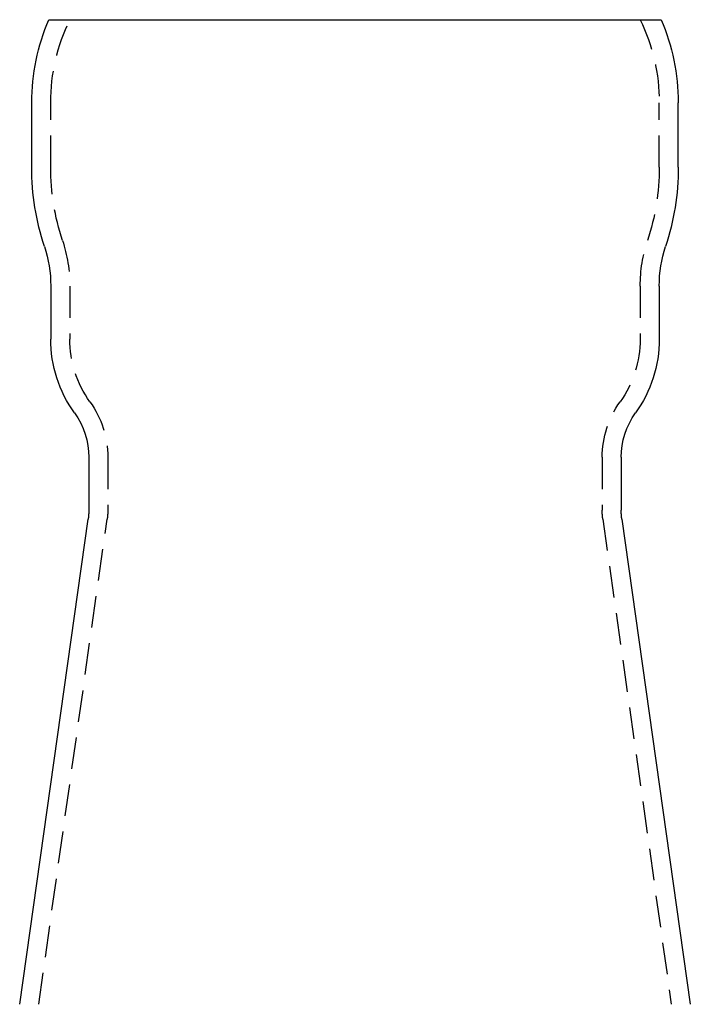
# Model space of a CAD drawing. Extents: x 386 to 525, y 140 to 360.
# Drawn here: x 472 to 525, y 282 to 360 of the extents above; entities that cross this region are included whole.
import ezdxf

# ---------------------------------------------------------------- set-up
doc = ezdxf.new("R2010")
doc.units = 0
doc.header["$LTSCALE"] = 10
doc.linetypes.add('VERDECKT', pattern=[0.375, 0.25, -0.125])
doc.layers.get('0').update_dxf_attribs({"linetype": 'CONTINUOUS'})

# ---------------------------------------------------------------- blocks, each defined once
blk = doc.blocks.new('A$C2C475392')
at = {"color": 3, "linetype": 'CONTINUOUS', "extrusion": (-2e-16, 1, -2e-16)}
for p, q in [((-178.264, 70), (-154.116, 70)), ((-154.116, 70), (-129.969, 70)), ((-179.616, 58.367), (-179.616, 63.457)), ((-128.617, 58.367), (-128.616, 63.457)), ((-178.116, 49), (-178.116, 44.822)), ((-130.116, 49), (-130.116, 44.822)), ((-175.116, 35.494), (-175.116, 31.326)), ((-133.116, 35.494), (-133.116, 31.326)), ((-180.567, -7.635), (-175.165, 30.627)), ((-133.067, 30.627), (-127.666, -7.635))]:
    blk.add_line(p, q, dxfattribs=at)
at = {"color": 1, "linetype": 'VERDECKT', "extrusion": (-2e-16, 1, -2e-16)}
for p, q in [((-178.116, 58.367), (-178.116, 63.457)), ((-130.117, 58.367), (-130.116, 63.457)), ((-176.616, 49), (-176.616, 44.822)), ((-131.616, 49), (-131.616, 44.822)), ((-173.616, 35.494), (-173.616, 31.326)), ((-134.616, 35.494), (-134.616, 31.326)), ((-179.067, -7.635), (-173.665, 30.627)), ((-134.567, 30.627), (-129.166, -7.635))]:
    blk.add_line(p, q, dxfattribs=at)
at = {"color": 3}
for points in [[(-175.116, 31.326, 0), (-175.116, 31.324, 0), (-175.116, 31.322, 0), (-175.116, 31.32, 0), (-175.116, 31.318, 0), (-175.116, 31.316, 0), (-175.116, 31.314, 0), (-175.116, 31.313, 0), (-175.116, 31.311, 0), (-175.116, 31.309, 0), (-175.116, 31.307, 0), (-175.116, 31.305, 0), (-175.116, 31.303, 0), (-175.116, 31.302, 0), (-175.116, 31.3, 0), (-175.116, 31.298, 0), (-175.116, 31.296, 0), (-175.117, 31.294, 0), (-175.117, 31.292, 0), (-175.117, 31.291, 0), (-175.117, 31.289, 0), (-175.117, 31.287, 0), (-175.117, 31.285, 0), (-175.117, 31.283, 0), (-175.117, 31.281, 0), (-175.117, 31.279, 0), (-175.117, 31.278, 0), (-175.117, 31.276, 0), (-175.117, 31.274, 0), (-175.117, 31.272, 0), (-175.117, 31.27, 0), (-175.117, 31.268, 0), (-175.117, 31.267, 0), (-175.117, 31.265, 0), (-175.117, 31.263, 0), (-175.117, 31.261, 0), (-175.117, 31.259, 0), (-175.117, 31.257, 0), (-175.117, 31.256, 0), (-175.117, 31.254, 0), (-175.117, 31.252, 0), (-175.117, 31.25, 0), (-175.117, 31.248, 0), (-175.117, 31.246, 0), (-175.117, 31.245, 0), (-175.117, 31.243, 0), (-175.117, 31.241, 0), (-175.117, 31.239, 0), (-175.117, 31.237, 0), (-175.117, 31.235, 0), (-175.117, 31.233, 0), (-175.117, 31.232, 0), (-175.117, 31.23, 0), (-175.117, 31.228, 0), (-175.117, 31.226, 0), (-175.117, 31.224, 0), (-175.117, 31.223, 0), (-175.118, 31.221, 0), (-175.118, 31.219, 0), (-175.118, 31.217, 0), (-175.118, 31.215, 0), (-175.118, 31.213, 0), (-175.118, 31.211, 0), (-175.118, 31.21, 0), (-175.118, 31.208, 0), (-175.118, 31.206, 0), (-175.118, 31.204, 0), (-175.118, 31.202, 0), (-175.118, 31.2, 0), (-175.118, 31.198, 0), (-175.118, 31.197, 0), (-175.118, 31.195, 0), (-175.118, 31.193, 0), (-175.118, 31.191, 0), (-175.118, 31.189, 0), (-175.118, 31.188, 0), (-175.118, 31.186, 0), (-175.118, 31.184, 0), (-175.118, 31.182, 0), (-175.119, 31.18, 0), (-175.119, 31.178, 0), (-175.119, 31.177, 0), (-175.119, 31.175, 0), (-175.119, 31.173, 0), (-175.119, 31.171, 0), (-175.119, 31.169, 0), (-175.119, 31.167, 0), (-175.119, 31.165, 0), (-175.119, 31.164, 0), (-175.119, 31.162, 0), (-175.119, 31.16, 0), (-175.119, 31.158, 0), (-175.119, 31.156, 0), (-175.119, 31.154, 0), (-175.119, 31.153, 0), (-175.119, 31.151, 0), (-175.12, 31.149, 0), (-175.12, 31.147, 0), (-175.12, 31.145, 0), (-175.12, 31.143, 0), (-175.12, 31.142, 0), (-175.12, 31.14, 0), (-175.12, 31.138, 0), (-175.12, 31.136, 0), (-175.12, 31.134, 0), (-175.12, 31.132, 0), (-175.12, 31.131, 0), (-175.12, 31.129, 0), (-175.12, 31.127, 0), (-175.12, 31.125, 0), (-175.121, 31.123, 0), (-175.121, 31.121, 0), (-175.121, 31.119, 0), (-175.121, 31.118, 0), (-175.121, 31.116, 0), (-175.121, 31.114, 0), (-175.121, 31.112, 0), (-175.121, 31.11, 0), (-175.121, 31.108, 0), (-175.121, 31.107, 0), (-175.121, 31.105, 0), (-175.121, 31.103, 0), (-175.121, 31.101, 0), (-175.122, 31.099, 0), (-175.122, 31.098, 0), (-175.122, 31.096, 0), (-175.122, 31.094, 0), (-175.122, 31.092, 0), (-175.122, 31.09, 0), (-175.122, 31.088, 0), (-175.122, 31.087, 0), (-175.122, 31.085, 0), (-175.122, 31.083, 0), (-175.122, 31.081, 0), (-175.122, 31.079, 0), (-175.123, 31.077, 0), (-175.123, 31.076, 0), (-175.123, 31.074, 0), (-175.123, 31.072, 0), (-175.123, 31.07, 0), (-175.123, 31.068, 0), (-175.123, 31.066, 0), (-175.123, 31.064, 0), (-175.123, 31.063, 0), (-175.123, 31.061, 0), (-175.124, 31.059, 0), (-175.124, 31.057, 0), (-175.124, 31.055, 0), (-175.124, 31.053, 0), (-175.124, 31.052, 0), (-175.124, 31.05, 0), (-175.124, 31.048, 0), (-175.124, 31.046, 0), (-175.124, 31.044, 0), (-175.124, 31.042, 0), (-175.125, 31.041, 0), (-175.125, 31.039, 0), (-175.125, 31.037, 0), (-175.125, 31.035, 0), (-175.125, 31.033, 0), (-175.125, 31.032, 0), (-175.125, 31.03, 0), (-175.125, 31.028, 0), (-175.125, 31.026, 0), (-175.126, 31.024, 0), (-175.126, 31.022, 0), (-175.126, 31.02, 0), (-175.126, 31.019, 0), (-175.126, 31.017, 0), (-175.126, 31.015, 0), (-175.126, 31.013, 0), (-175.126, 31.011, 0), (-175.126, 31.009, 0), (-175.127, 31.008, 0), (-175.127, 31.006, 0), (-175.127, 31.004, 0), (-175.127, 31.002, 0), (-175.127, 31, 0), (-175.127, 30.998, 0), (-175.127, 30.997, 0), (-175.127, 30.995, 0), (-175.127, 30.993, 0), (-175.128, 30.991, 0), (-175.128, 30.989, 0), (-175.128, 30.988, 0), (-175.128, 30.986, 0), (-175.128, 30.984, 0), (-175.128, 30.982, 0), (-175.128, 30.98, 0), (-175.128, 30.978, 0), (-175.129, 30.977, 0), (-175.129, 30.975, 0), (-175.129, 30.973, 0), (-175.129, 30.971, 0), (-175.129, 30.969, 0), (-175.129, 30.967, 0), (-175.129, 30.966, 0), (-175.13, 30.964, 0), (-175.13, 30.962, 0), (-175.13, 30.96, 0), (-175.13, 30.958, 0), (-175.13, 30.956, 0), (-175.13, 30.955, 0), (-175.13, 30.953, 0), (-175.13, 30.951, 0), (-175.131, 30.949, 0), (-175.131, 30.947, 0), (-175.131, 30.945, 0), (-175.131, 30.944, 0), (-175.131, 30.942, 0), (-175.131, 30.94, 0), (-175.131, 30.938, 0), (-175.132, 30.936, 0), (-175.132, 30.935, 0), (-175.132, 30.933, 0), (-175.132, 30.931, 0), (-175.132, 30.929, 0), (-175.132, 30.927, 0), (-175.132, 30.925, 0), (-175.133, 30.924, 0), (-175.133, 30.922, 0), (-175.133, 30.92, 0), (-175.133, 30.918, 0), (-175.133, 30.916, 0), (-175.133, 30.915, 0), (-175.133, 30.913, 0), (-175.134, 30.911, 0), (-175.134, 30.909, 0), (-175.134, 30.907, 0), (-175.134, 30.905, 0), (-175.134, 30.904, 0), (-175.134, 30.902, 0), (-175.135, 30.9, 0), (-175.135, 30.898, 0), (-175.135, 30.896, 0), (-175.135, 30.895, 0), (-175.135, 30.893, 0), (-175.135, 30.891, 0), (-175.136, 30.889, 0), (-175.136, 30.887, 0), (-175.136, 30.885, 0), (-175.136, 30.884, 0), (-175.136, 30.882, 0), (-175.136, 30.88, 0), (-175.136, 30.878, 0), (-175.137, 30.876, 0), (-175.137, 30.874, 0), (-175.137, 30.873, 0), (-175.137, 30.871, 0), (-175.137, 30.869, 0), (-175.137, 30.867, 0), (-175.138, 30.865, 0), (-175.138, 30.863, 0), (-175.138, 30.862, 0), (-175.138, 30.86, 0), (-175.138, 30.858, 0), (-175.138, 30.856, 0), (-175.139, 30.854, 0), (-175.139, 30.853, 0), (-175.139, 30.851, 0), (-175.139, 30.849, 0), (-175.139, 30.847, 0), (-175.14, 30.845, 0), (-175.14, 30.843, 0), (-175.14, 30.842, 0), (-175.14, 30.84, 0), (-175.14, 30.838, 0), (-175.14, 30.836, 0), (-175.141, 30.834, 0), (-175.141, 30.833, 0), (-175.141, 30.831, 0), (-175.141, 30.829, 0), (-175.141, 30.827, 0), (-175.142, 30.825, 0), (-175.142, 30.824, 0), (-175.142, 30.822, 0), (-175.142, 30.82, 0), (-175.142, 30.818, 0), (-175.142, 30.816, 0), (-175.143, 30.814, 0), (-175.143, 30.813, 0), (-175.143, 30.811, 0), (-175.143, 30.809, 0), (-175.143, 30.807, 0), (-175.144, 30.805, 0), (-175.144, 30.804, 0), (-175.144, 30.802, 0), (-175.144, 30.8, 0), (-175.144, 30.798, 0), (-175.145, 30.796, 0), (-175.145, 30.795, 0), (-175.145, 30.793, 0), (-175.145, 30.791, 0), (-175.145, 30.789, 0), (-175.145, 30.787, 0), (-175.146, 30.785, 0), (-175.146, 30.784, 0), (-175.146, 30.782, 0), (-175.146, 30.78, 0), (-175.146, 30.778, 0), (-175.147, 30.776, 0), (-175.147, 30.775, 0), (-175.147, 30.773, 0), (-175.147, 30.771, 0), (-175.147, 30.769, 0), (-175.148, 30.767, 0), (-175.148, 30.766, 0), (-175.148, 30.764, 0), (-175.148, 30.762, 0), (-175.148, 30.76, 0), (-175.149, 30.758, 0), (-175.149, 30.757, 0), (-175.149, 30.755, 0), (-175.149, 30.753, 0), (-175.15, 30.751, 0), (-175.15, 30.749, 0), (-175.15, 30.748, 0), (-175.15, 30.746, 0), (-175.15, 30.744, 0), (-175.151, 30.742, 0), (-175.151, 30.74, 0), (-175.151, 30.739, 0), (-175.151, 30.737, 0), (-175.151, 30.735, 0), (-175.152, 30.733, 0), (-175.152, 30.731, 0), (-175.152, 30.73, 0), (-175.152, 30.728, 0), (-175.153, 30.726, 0), (-175.153, 30.724, 0), (-175.153, 30.722, 0), (-175.153, 30.721, 0), (-175.153, 30.719, 0), (-175.154, 30.717, 0), (-175.154, 30.715, 0), (-175.154, 30.713, 0), (-175.154, 30.712, 0), (-175.155, 30.71, 0), (-175.155, 30.708, 0), (-175.155, 30.706, 0), (-175.155, 30.704, 0), (-175.155, 30.703, 0), (-175.156, 30.701, 0), (-175.156, 30.699, 0), (-175.156, 30.697, 0), (-175.156, 30.695, 0), (-175.157, 30.694, 0), (-175.157, 30.692, 0), (-175.157, 30.69, 0), (-175.157, 30.688, 0), (-175.157, 30.686, 0), (-175.158, 30.685, 0), (-175.158, 30.683, 0), (-175.158, 30.681, 0), (-175.158, 30.679, 0), (-175.159, 30.677, 0), (-175.159, 30.676, 0), (-175.159, 30.674, 0), (-175.159, 30.672, 0), (-175.16, 30.67, 0), (-175.16, 30.668, 0), (-175.16, 30.667, 0), (-175.16, 30.665, 0), (-175.161, 30.663, 0), (-175.161, 30.661, 0), (-175.161, 30.66, 0), (-175.161, 30.658, 0), (-175.161, 30.656, 0), (-175.162, 30.654, 0), (-175.162, 30.652, 0), (-175.162, 30.651, 0), (-175.162, 30.649, 0), (-175.163, 30.647, 0), (-175.163, 30.645, 0), (-175.163, 30.643, 0), (-175.163, 30.642, 0), (-175.164, 30.64, 0), (-175.164, 30.638, 0), (-175.164, 30.636, 0), (-175.164, 30.634, 0), (-175.165, 30.633, 0), (-175.165, 30.631, 0), (-175.165, 30.629, 0), (-175.165, 30.627, 0)], [(-133.067, 30.627, 0), (-133.068, 30.629, 0), (-133.068, 30.631, 0), (-133.068, 30.633, 0), (-133.068, 30.634, 0), (-133.069, 30.636, 0), (-133.069, 30.638, 0), (-133.069, 30.64, 0), (-133.069, 30.642, 0), (-133.07, 30.643, 0), (-133.07, 30.645, 0), (-133.07, 30.647, 0), (-133.07, 30.649, 0), (-133.071, 30.651, 0), (-133.071, 30.652, 0), (-133.071, 30.654, 0), (-133.071, 30.656, 0), (-133.072, 30.658, 0), (-133.072, 30.66, 0), (-133.072, 30.661, 0), (-133.072, 30.663, 0), (-133.073, 30.665, 0), (-133.073, 30.667, 0), (-133.073, 30.668, 0), (-133.073, 30.67, 0), (-133.073, 30.672, 0), (-133.074, 30.674, 0), (-133.074, 30.676, 0), (-133.074, 30.677, 0), (-133.074, 30.679, 0), (-133.075, 30.681, 0), (-133.075, 30.683, 0), (-133.075, 30.685, 0), (-133.075, 30.686, 0), (-133.076, 30.688, 0), (-133.076, 30.69, 0), (-133.076, 30.692, 0), (-133.076, 30.694, 0), (-133.076, 30.695, 0), (-133.077, 30.697, 0), (-133.077, 30.699, 0), (-133.077, 30.701, 0), (-133.077, 30.703, 0), (-133.078, 30.704, 0), (-133.078, 30.706, 0), (-133.078, 30.708, 0), (-133.078, 30.71, 0), (-133.079, 30.712, 0), (-133.079, 30.713, 0), (-133.079, 30.715, 0), (-133.079, 30.717, 0), (-133.079, 30.719, 0), (-133.08, 30.721, 0), (-133.08, 30.722, 0), (-133.08, 30.724, 0), (-133.08, 30.726, 0), (-133.081, 30.728, 0), (-133.081, 30.73, 0), (-133.081, 30.731, 0), (-133.081, 30.733, 0), (-133.081, 30.735, 0), (-133.082, 30.737, 0), (-133.082, 30.739, 0), (-133.082, 30.74, 0), (-133.082, 30.742, 0), (-133.082, 30.744, 0), (-133.083, 30.746, 0), (-133.083, 30.748, 0), (-133.083, 30.749, 0), (-133.083, 30.751, 0), (-133.083, 30.753, 0), (-133.084, 30.755, 0), (-133.084, 30.757, 0), (-133.084, 30.758, 0), (-133.084, 30.76, 0), (-133.085, 30.762, 0), (-133.085, 30.764, 0), (-133.085, 30.766, 0), (-133.085, 30.767, 0), (-133.085, 30.769, 0), (-133.086, 30.771, 0), (-133.086, 30.773, 0), (-133.086, 30.775, 0), (-133.086, 30.776, 0), (-133.086, 30.778, 0), (-133.087, 30.78, 0), (-133.087, 30.782, 0), (-133.087, 30.784, 0), (-133.087, 30.786, 0), (-133.087, 30.787, 0), (-133.088, 30.789, 0), (-133.088, 30.791, 0), (-133.088, 30.793, 0), (-133.088, 30.795, 0), (-133.088, 30.796, 0), (-133.088, 30.798, 0), (-133.089, 30.8, 0), (-133.089, 30.802, 0), (-133.089, 30.804, 0), (-133.089, 30.805, 0), (-133.089, 30.807, 0), (-133.09, 30.809, 0), (-133.09, 30.811, 0), (-133.09, 30.813, 0), (-133.09, 30.814, 0), (-133.09, 30.816, 0), (-133.091, 30.818, 0), (-133.091, 30.82, 0), (-133.091, 30.822, 0), (-133.091, 30.824, 0), (-133.091, 30.825, 0), (-133.091, 30.827, 0), (-133.092, 30.829, 0), (-133.092, 30.831, 0), (-133.092, 30.833, 0), (-133.092, 30.834, 0), (-133.092, 30.836, 0), (-133.093, 30.838, 0), (-133.093, 30.84, 0), (-133.093, 30.842, 0), (-133.093, 30.844, 0), (-133.093, 30.845, 0), (-133.093, 30.847, 0), (-133.094, 30.849, 0), (-133.094, 30.851, 0), (-133.094, 30.853, 0), (-133.094, 30.855, 0), (-133.094, 30.856, 0), (-133.094, 30.858, 0), (-133.095, 30.86, 0), (-133.095, 30.862, 0), (-133.095, 30.863, 0), (-133.095, 30.865, 0), (-133.095, 30.867, 0), (-133.095, 30.869, 0), (-133.096, 30.871, 0), (-133.096, 30.873, 0), (-133.096, 30.875, 0), (-133.096, 30.876, 0), (-133.096, 30.878, 0), (-133.096, 30.88, 0), (-133.097, 30.882, 0), (-133.097, 30.884, 0), (-133.097, 30.885, 0), (-133.097, 30.887, 0), (-133.097, 30.889, 0), (-133.097, 30.891, 0), (-133.098, 30.893, 0), (-133.098, 30.895, 0), (-133.098, 30.896, 0), (-133.098, 30.898, 0), (-133.098, 30.9, 0), (-133.098, 30.902, 0), (-133.099, 30.904, 0), (-133.099, 30.905, 0), (-133.099, 30.907, 0), (-133.099, 30.909, 0), (-133.099, 30.911, 0), (-133.099, 30.913, 0), (-133.099, 30.915, 0), (-133.1, 30.916, 0), (-133.1, 30.918, 0), (-133.1, 30.92, 0), (-133.1, 30.922, 0), (-133.1, 30.924, 0), (-133.1, 30.925, 0), (-133.101, 30.927, 0), (-133.101, 30.929, 0), (-133.101, 30.931, 0), (-133.101, 30.933, 0), (-133.101, 30.935, 0), (-133.101, 30.936, 0), (-133.101, 30.938, 0), (-133.102, 30.94, 0), (-133.102, 30.942, 0), (-133.102, 30.944, 0), (-133.102, 30.945, 0), (-133.102, 30.947, 0), (-133.102, 30.949, 0), (-133.102, 30.951, 0), (-133.102, 30.953, 0), (-133.103, 30.955, 0), (-133.103, 30.956, 0), (-133.103, 30.958, 0), (-133.103, 30.96, 0), (-133.103, 30.962, 0), (-133.103, 30.964, 0), (-133.103, 30.966, 0), (-133.104, 30.967, 0), (-133.104, 30.969, 0), (-133.104, 30.971, 0), (-133.104, 30.973, 0), (-133.104, 30.975, 0), (-133.104, 30.977, 0), (-133.104, 30.978, 0), (-133.104, 30.98, 0), (-133.105, 30.982, 0), (-133.105, 30.984, 0), (-133.105, 30.986, 0), (-133.105, 30.988, 0), (-133.105, 30.989, 0), (-133.105, 30.991, 0), (-133.105, 30.993, 0), (-133.105, 30.995, 0), (-133.106, 30.997, 0), (-133.106, 30.998, 0), (-133.106, 31, 0), (-133.106, 31.002, 0), (-133.106, 31.004, 0), (-133.106, 31.006, 0), (-133.106, 31.008, 0), (-133.106, 31.009, 0), (-133.107, 31.011, 0), (-133.107, 31.013, 0), (-133.107, 31.015, 0), (-133.107, 31.017, 0), (-133.107, 31.019, 0), (-133.107, 31.02, 0), (-133.107, 31.022, 0), (-133.107, 31.024, 0), (-133.107, 31.026, 0), (-133.108, 31.028, 0), (-133.108, 31.03, 0), (-133.108, 31.032, 0), (-133.108, 31.033, 0), (-133.108, 31.035, 0), (-133.108, 31.037, 0), (-133.108, 31.039, 0), (-133.108, 31.041, 0), (-133.108, 31.043, 0), (-133.108, 31.044, 0), (-133.109, 31.046, 0), (-133.109, 31.048, 0), (-133.109, 31.05, 0), (-133.109, 31.052, 0), (-133.109, 31.053, 0), (-133.109, 31.055, 0), (-133.109, 31.057, 0), (-133.109, 31.059, 0), (-133.109, 31.061, 0), (-133.109, 31.063, 0), (-133.11, 31.064, 0), (-133.11, 31.066, 0), (-133.11, 31.068, 0), (-133.11, 31.07, 0), (-133.11, 31.072, 0), (-133.11, 31.074, 0), (-133.11, 31.076, 0), (-133.11, 31.077, 0), (-133.11, 31.079, 0), (-133.11, 31.081, 0), (-133.111, 31.083, 0), (-133.111, 31.085, 0), (-133.111, 31.087, 0), (-133.111, 31.088, 0), (-133.111, 31.09, 0), (-133.111, 31.092, 0), (-133.111, 31.094, 0), (-133.111, 31.096, 0), (-133.111, 31.098, 0), (-133.111, 31.099, 0), (-133.111, 31.101, 0), (-133.111, 31.103, 0), (-133.112, 31.105, 0), (-133.112, 31.107, 0), (-133.112, 31.108, 0), (-133.112, 31.11, 0), (-133.112, 31.112, 0), (-133.112, 31.114, 0), (-133.112, 31.116, 0), (-133.112, 31.118, 0), (-133.112, 31.119, 0), (-133.112, 31.121, 0), (-133.112, 31.123, 0), (-133.112, 31.125, 0), (-133.112, 31.127, 0), (-133.113, 31.129, 0), (-133.113, 31.131, 0), (-133.113, 31.132, 0), (-133.113, 31.134, 0), (-133.113, 31.136, 0), (-133.113, 31.138, 0), (-133.113, 31.14, 0), (-133.113, 31.142, 0), (-133.113, 31.143, 0), (-133.113, 31.145, 0), (-133.113, 31.147, 0), (-133.113, 31.149, 0), (-133.113, 31.151, 0), (-133.113, 31.153, 0), (-133.113, 31.154, 0), (-133.114, 31.156, 0), (-133.114, 31.158, 0), (-133.114, 31.16, 0), (-133.114, 31.162, 0), (-133.114, 31.164, 0), (-133.114, 31.166, 0), (-133.114, 31.167, 0), (-133.114, 31.169, 0), (-133.114, 31.171, 0), (-133.114, 31.173, 0), (-133.114, 31.175, 0), (-133.114, 31.177, 0), (-133.114, 31.178, 0), (-133.114, 31.18, 0), (-133.114, 31.182, 0), (-133.114, 31.184, 0), (-133.114, 31.186, 0), (-133.114, 31.188, 0), (-133.115, 31.189, 0), (-133.115, 31.191, 0), (-133.115, 31.193, 0), (-133.115, 31.195, 0), (-133.115, 31.197, 0), (-133.115, 31.199, 0), (-133.115, 31.2, 0), (-133.115, 31.202, 0), (-133.115, 31.204, 0), (-133.115, 31.206, 0), (-133.115, 31.208, 0), (-133.115, 31.21, 0), (-133.115, 31.211, 0), (-133.115, 31.213, 0), (-133.115, 31.215, 0), (-133.115, 31.217, 0), (-133.115, 31.219, 0), (-133.115, 31.221, 0), (-133.115, 31.223, 0), (-133.115, 31.224, 0), (-133.115, 31.226, 0), (-133.115, 31.228, 0), (-133.115, 31.23, 0), (-133.116, 31.232, 0), (-133.116, 31.233, 0), (-133.116, 31.235, 0), (-133.116, 31.237, 0), (-133.116, 31.239, 0), (-133.116, 31.241, 0), (-133.116, 31.243, 0), (-133.116, 31.245, 0), (-133.116, 31.246, 0), (-133.116, 31.248, 0), (-133.116, 31.25, 0), (-133.116, 31.252, 0), (-133.116, 31.254, 0), (-133.116, 31.256, 0), (-133.116, 31.257, 0), (-133.116, 31.259, 0), (-133.116, 31.261, 0), (-133.116, 31.263, 0), (-133.116, 31.265, 0), (-133.116, 31.267, 0), (-133.116, 31.268, 0), (-133.116, 31.27, 0), (-133.116, 31.272, 0), (-133.116, 31.274, 0), (-133.116, 31.276, 0), (-133.116, 31.278, 0), (-133.116, 31.279, 0), (-133.116, 31.281, 0), (-133.116, 31.283, 0), (-133.116, 31.285, 0), (-133.116, 31.287, 0), (-133.116, 31.289, 0), (-133.116, 31.291, 0), (-133.116, 31.292, 0), (-133.116, 31.294, 0), (-133.116, 31.296, 0), (-133.116, 31.298, 0), (-133.116, 31.3, 0), (-133.116, 31.302, 0), (-133.116, 31.303, 0), (-133.116, 31.305, 0), (-133.116, 31.307, 0), (-133.116, 31.309, 0), (-133.116, 31.311, 0), (-133.116, 31.313, 0), (-133.116, 31.314, 0), (-133.116, 31.316, 0), (-133.116, 31.318, 0), (-133.116, 31.32, 0), (-133.116, 31.322, 0), (-133.116, 31.324, 0), (-133.116, 31.326, 0)]]:
    blk.add_polyline3d(points, dxfattribs=at)
at = {"color": 1}
for points in [[(-173.616, 31.326, 0), (-173.616, 31.324, 0), (-173.616, 31.322, 0), (-173.616, 31.32, 0), (-173.616, 31.318, 0), (-173.616, 31.316, 0), (-173.616, 31.314, 0), (-173.616, 31.313, 0), (-173.616, 31.311, 0), (-173.616, 31.309, 0), (-173.616, 31.307, 0), (-173.616, 31.305, 0), (-173.616, 31.303, 0), (-173.616, 31.302, 0), (-173.616, 31.3, 0), (-173.616, 31.298, 0), (-173.616, 31.296, 0), (-173.617, 31.294, 0), (-173.617, 31.292, 0), (-173.617, 31.291, 0), (-173.617, 31.289, 0), (-173.617, 31.287, 0), (-173.617, 31.285, 0), (-173.617, 31.283, 0), (-173.617, 31.281, 0), (-173.617, 31.279, 0), (-173.617, 31.278, 0), (-173.617, 31.276, 0), (-173.617, 31.274, 0), (-173.617, 31.272, 0), (-173.617, 31.27, 0), (-173.617, 31.268, 0), (-173.617, 31.267, 0), (-173.617, 31.265, 0), (-173.617, 31.263, 0), (-173.617, 31.261, 0), (-173.617, 31.259, 0), (-173.617, 31.257, 0), (-173.617, 31.256, 0), (-173.617, 31.254, 0), (-173.617, 31.252, 0), (-173.617, 31.25, 0), (-173.617, 31.248, 0), (-173.617, 31.246, 0), (-173.617, 31.244, 0), (-173.617, 31.243, 0), (-173.617, 31.241, 0), (-173.617, 31.239, 0), (-173.617, 31.237, 0), (-173.617, 31.235, 0), (-173.617, 31.233, 0), (-173.617, 31.232, 0), (-173.617, 31.23, 0), (-173.617, 31.228, 0), (-173.617, 31.226, 0), (-173.617, 31.224, 0), (-173.617, 31.223, 0), (-173.618, 31.221, 0), (-173.618, 31.219, 0), (-173.618, 31.217, 0), (-173.618, 31.215, 0), (-173.618, 31.213, 0), (-173.618, 31.211, 0), (-173.618, 31.21, 0), (-173.618, 31.208, 0), (-173.618, 31.206, 0), (-173.618, 31.204, 0), (-173.618, 31.202, 0), (-173.618, 31.2, 0), (-173.618, 31.198, 0), (-173.618, 31.197, 0), (-173.618, 31.195, 0), (-173.618, 31.193, 0), (-173.618, 31.191, 0), (-173.618, 31.189, 0), (-173.618, 31.188, 0), (-173.618, 31.186, 0), (-173.618, 31.184, 0), (-173.618, 31.182, 0), (-173.619, 31.18, 0), (-173.619, 31.178, 0), (-173.619, 31.177, 0), (-173.619, 31.175, 0), (-173.619, 31.173, 0), (-173.619, 31.171, 0), (-173.619, 31.169, 0), (-173.619, 31.167, 0), (-173.619, 31.165, 0), (-173.619, 31.164, 0), (-173.619, 31.162, 0), (-173.619, 31.16, 0), (-173.619, 31.158, 0), (-173.619, 31.156, 0), (-173.619, 31.154, 0), (-173.619, 31.153, 0), (-173.619, 31.151, 0), (-173.62, 31.149, 0), (-173.62, 31.147, 0), (-173.62, 31.145, 0), (-173.62, 31.143, 0), (-173.62, 31.142, 0), (-173.62, 31.14, 0), (-173.62, 31.138, 0), (-173.62, 31.136, 0), (-173.62, 31.134, 0), (-173.62, 31.132, 0), (-173.62, 31.131, 0), (-173.62, 31.129, 0), (-173.62, 31.127, 0), (-173.62, 31.125, 0), (-173.621, 31.123, 0), (-173.621, 31.121, 0), (-173.621, 31.119, 0), (-173.621, 31.118, 0), (-173.621, 31.116, 0), (-173.621, 31.114, 0), (-173.621, 31.112, 0), (-173.621, 31.11, 0), (-173.621, 31.108, 0), (-173.621, 31.107, 0), (-173.621, 31.105, 0), (-173.621, 31.103, 0), (-173.621, 31.101, 0), (-173.622, 31.099, 0), (-173.622, 31.098, 0), (-173.622, 31.096, 0), (-173.622, 31.094, 0), (-173.622, 31.092, 0), (-173.622, 31.09, 0), (-173.622, 31.088, 0), (-173.622, 31.087, 0), (-173.622, 31.085, 0), (-173.622, 31.083, 0), (-173.622, 31.081, 0), (-173.622, 31.079, 0), (-173.623, 31.077, 0), (-173.623, 31.075, 0), (-173.623, 31.074, 0), (-173.623, 31.072, 0), (-173.623, 31.07, 0), (-173.623, 31.068, 0), (-173.623, 31.066, 0), (-173.623, 31.064, 0), (-173.623, 31.063, 0), (-173.623, 31.061, 0), (-173.624, 31.059, 0), (-173.624, 31.057, 0), (-173.624, 31.055, 0), (-173.624, 31.053, 0), (-173.624, 31.052, 0), (-173.624, 31.05, 0), (-173.624, 31.048, 0), (-173.624, 31.046, 0), (-173.624, 31.044, 0), (-173.624, 31.042, 0), (-173.625, 31.041, 0), (-173.625, 31.039, 0), (-173.625, 31.037, 0), (-173.625, 31.035, 0), (-173.625, 31.033, 0), (-173.625, 31.032, 0), (-173.625, 31.03, 0), (-173.625, 31.028, 0), (-173.625, 31.026, 0), (-173.626, 31.024, 0), (-173.626, 31.022, 0), (-173.626, 31.02, 0), (-173.626, 31.019, 0), (-173.626, 31.017, 0), (-173.626, 31.015, 0), (-173.626, 31.013, 0), (-173.626, 31.011, 0), (-173.626, 31.009, 0), (-173.627, 31.008, 0), (-173.627, 31.006, 0), (-173.627, 31.004, 0), (-173.627, 31.002, 0), (-173.627, 31, 0), (-173.627, 30.998, 0), (-173.627, 30.997, 0), (-173.627, 30.995, 0), (-173.627, 30.993, 0), (-173.628, 30.991, 0), (-173.628, 30.989, 0), (-173.628, 30.988, 0), (-173.628, 30.986, 0), (-173.628, 30.984, 0), (-173.628, 30.982, 0), (-173.628, 30.98, 0), (-173.628, 30.978, 0), (-173.629, 30.977, 0), (-173.629, 30.975, 0), (-173.629, 30.973, 0), (-173.629, 30.971, 0), (-173.629, 30.969, 0), (-173.629, 30.967, 0), (-173.629, 30.966, 0), (-173.63, 30.964, 0), (-173.63, 30.962, 0), (-173.63, 30.96, 0), (-173.63, 30.958, 0), (-173.63, 30.956, 0), (-173.63, 30.955, 0), (-173.63, 30.953, 0), (-173.63, 30.951, 0), (-173.631, 30.949, 0), (-173.631, 30.947, 0), (-173.631, 30.945, 0), (-173.631, 30.944, 0), (-173.631, 30.942, 0), (-173.631, 30.94, 0), (-173.631, 30.938, 0), (-173.632, 30.936, 0), (-173.632, 30.935, 0), (-173.632, 30.933, 0), (-173.632, 30.931, 0), (-173.632, 30.929, 0), (-173.632, 30.927, 0), (-173.632, 30.925, 0), (-173.633, 30.924, 0), (-173.633, 30.922, 0), (-173.633, 30.92, 0), (-173.633, 30.918, 0), (-173.633, 30.916, 0), (-173.633, 30.915, 0), (-173.633, 30.913, 0), (-173.634, 30.911, 0), (-173.634, 30.909, 0), (-173.634, 30.907, 0), (-173.634, 30.905, 0), (-173.634, 30.904, 0), (-173.634, 30.902, 0), (-173.635, 30.9, 0), (-173.635, 30.898, 0), (-173.635, 30.896, 0), (-173.635, 30.895, 0), (-173.635, 30.893, 0), (-173.635, 30.891, 0), (-173.636, 30.889, 0), (-173.636, 30.887, 0), (-173.636, 30.885, 0), (-173.636, 30.884, 0), (-173.636, 30.882, 0), (-173.636, 30.88, 0), (-173.636, 30.878, 0), (-173.637, 30.876, 0), (-173.637, 30.874, 0), (-173.637, 30.873, 0), (-173.637, 30.871, 0), (-173.637, 30.869, 0), (-173.637, 30.867, 0), (-173.638, 30.865, 0), (-173.638, 30.863, 0), (-173.638, 30.862, 0), (-173.638, 30.86, 0), (-173.638, 30.858, 0), (-173.638, 30.856, 0), (-173.639, 30.854, 0), (-173.639, 30.853, 0), (-173.639, 30.851, 0), (-173.639, 30.849, 0), (-173.639, 30.847, 0), (-173.64, 30.845, 0), (-173.64, 30.844, 0), (-173.64, 30.842, 0), (-173.64, 30.84, 0), (-173.64, 30.838, 0), (-173.64, 30.836, 0), (-173.641, 30.834, 0), (-173.641, 30.833, 0), (-173.641, 30.831, 0), (-173.641, 30.829, 0), (-173.641, 30.827, 0), (-173.642, 30.825, 0), (-173.642, 30.824, 0), (-173.642, 30.822, 0), (-173.642, 30.82, 0), (-173.642, 30.818, 0), (-173.642, 30.816, 0), (-173.643, 30.814, 0), (-173.643, 30.813, 0), (-173.643, 30.811, 0), (-173.643, 30.809, 0), (-173.643, 30.807, 0), (-173.644, 30.805, 0), (-173.644, 30.804, 0), (-173.644, 30.802, 0), (-173.644, 30.8, 0), (-173.644, 30.798, 0), (-173.645, 30.796, 0), (-173.645, 30.795, 0), (-173.645, 30.793, 0), (-173.645, 30.791, 0), (-173.645, 30.789, 0), (-173.645, 30.787, 0), (-173.646, 30.786, 0), (-173.646, 30.784, 0), (-173.646, 30.782, 0), (-173.646, 30.78, 0), (-173.646, 30.778, 0), (-173.647, 30.776, 0), (-173.647, 30.775, 0), (-173.647, 30.773, 0), (-173.647, 30.771, 0), (-173.647, 30.769, 0), (-173.648, 30.767, 0), (-173.648, 30.766, 0), (-173.648, 30.764, 0), (-173.648, 30.762, 0), (-173.648, 30.76, 0), (-173.649, 30.758, 0), (-173.649, 30.757, 0), (-173.649, 30.755, 0), (-173.649, 30.753, 0), (-173.65, 30.751, 0), (-173.65, 30.749, 0), (-173.65, 30.748, 0), (-173.65, 30.746, 0), (-173.65, 30.744, 0), (-173.651, 30.742, 0), (-173.651, 30.74, 0), (-173.651, 30.739, 0), (-173.651, 30.737, 0), (-173.651, 30.735, 0), (-173.652, 30.733, 0), (-173.652, 30.731, 0), (-173.652, 30.73, 0), (-173.652, 30.728, 0), (-173.653, 30.726, 0), (-173.653, 30.724, 0), (-173.653, 30.722, 0), (-173.653, 30.721, 0), (-173.653, 30.719, 0), (-173.654, 30.717, 0), (-173.654, 30.715, 0), (-173.654, 30.713, 0), (-173.654, 30.712, 0), (-173.655, 30.71, 0), (-173.655, 30.708, 0), (-173.655, 30.706, 0), (-173.655, 30.704, 0), (-173.655, 30.703, 0), (-173.656, 30.701, 0), (-173.656, 30.699, 0), (-173.656, 30.697, 0), (-173.656, 30.695, 0), (-173.657, 30.694, 0), (-173.657, 30.692, 0), (-173.657, 30.69, 0), (-173.657, 30.688, 0), (-173.657, 30.686, 0), (-173.658, 30.685, 0), (-173.658, 30.683, 0), (-173.658, 30.681, 0), (-173.658, 30.679, 0), (-173.659, 30.677, 0), (-173.659, 30.676, 0), (-173.659, 30.674, 0), (-173.659, 30.672, 0), (-173.66, 30.67, 0), (-173.66, 30.669, 0), (-173.66, 30.667, 0), (-173.66, 30.665, 0), (-173.661, 30.663, 0), (-173.661, 30.661, 0), (-173.661, 30.66, 0), (-173.661, 30.658, 0), (-173.661, 30.656, 0), (-173.662, 30.654, 0), (-173.662, 30.652, 0), (-173.662, 30.651, 0), (-173.662, 30.649, 0), (-173.663, 30.647, 0), (-173.663, 30.645, 0), (-173.663, 30.643, 0), (-173.663, 30.642, 0), (-173.664, 30.64, 0), (-173.664, 30.638, 0), (-173.664, 30.636, 0), (-173.664, 30.634, 0), (-173.665, 30.633, 0), (-173.665, 30.631, 0), (-173.665, 30.629, 0), (-173.665, 30.627, 0)], [(-134.567, 30.627, 0), (-134.568, 30.629, 0), (-134.568, 30.631, 0), (-134.568, 30.633, 0), (-134.568, 30.634, 0), (-134.569, 30.636, 0), (-134.569, 30.638, 0), (-134.569, 30.64, 0), (-134.569, 30.642, 0), (-134.57, 30.643, 0), (-134.57, 30.645, 0), (-134.57, 30.647, 0), (-134.57, 30.649, 0), (-134.571, 30.651, 0), (-134.571, 30.652, 0), (-134.571, 30.654, 0), (-134.571, 30.656, 0), (-134.572, 30.658, 0), (-134.572, 30.66, 0), (-134.572, 30.661, 0), (-134.572, 30.663, 0), (-134.573, 30.665, 0), (-134.573, 30.667, 0), (-134.573, 30.669, 0), (-134.573, 30.67, 0), (-134.573, 30.672, 0), (-134.574, 30.674, 0), (-134.574, 30.676, 0), (-134.574, 30.677, 0), (-134.574, 30.679, 0), (-134.575, 30.681, 0), (-134.575, 30.683, 0), (-134.575, 30.685, 0), (-134.575, 30.686, 0), (-134.576, 30.688, 0), (-134.576, 30.69, 0), (-134.576, 30.692, 0), (-134.576, 30.694, 0), (-134.576, 30.695, 0), (-134.577, 30.697, 0), (-134.577, 30.699, 0), (-134.577, 30.701, 0), (-134.577, 30.703, 0), (-134.578, 30.704, 0), (-134.578, 30.706, 0), (-134.578, 30.708, 0), (-134.578, 30.71, 0), (-134.579, 30.712, 0), (-134.579, 30.713, 0), (-134.579, 30.715, 0), (-134.579, 30.717, 0), (-134.579, 30.719, 0), (-134.58, 30.721, 0), (-134.58, 30.722, 0), (-134.58, 30.724, 0), (-134.58, 30.726, 0), (-134.581, 30.728, 0), (-134.581, 30.73, 0), (-134.581, 30.731, 0), (-134.581, 30.733, 0), (-134.581, 30.735, 0), (-134.582, 30.737, 0), (-134.582, 30.739, 0), (-134.582, 30.74, 0), (-134.582, 30.742, 0), (-134.582, 30.744, 0), (-134.583, 30.746, 0), (-134.583, 30.748, 0), (-134.583, 30.749, 0), (-134.583, 30.751, 0), (-134.583, 30.753, 0), (-134.584, 30.755, 0), (-134.584, 30.757, 0), (-134.584, 30.759, 0), (-134.584, 30.76, 0), (-134.585, 30.762, 0), (-134.585, 30.764, 0), (-134.585, 30.766, 0), (-134.585, 30.767, 0), (-134.585, 30.769, 0), (-134.586, 30.771, 0), (-134.586, 30.773, 0), (-134.586, 30.775, 0), (-134.586, 30.776, 0), (-134.586, 30.778, 0), (-134.587, 30.78, 0), (-134.587, 30.782, 0), (-134.587, 30.784, 0), (-134.587, 30.786, 0), (-134.587, 30.787, 0), (-134.588, 30.789, 0), (-134.588, 30.791, 0), (-134.588, 30.793, 0), (-134.588, 30.795, 0), (-134.588, 30.796, 0), (-134.588, 30.798, 0), (-134.589, 30.8, 0), (-134.589, 30.802, 0), (-134.589, 30.804, 0), (-134.589, 30.805, 0), (-134.589, 30.807, 0), (-134.59, 30.809, 0), (-134.59, 30.811, 0), (-134.59, 30.813, 0), (-134.59, 30.814, 0), (-134.59, 30.816, 0), (-134.591, 30.818, 0), (-134.591, 30.82, 0), (-134.591, 30.822, 0), (-134.591, 30.824, 0), (-134.591, 30.825, 0), (-134.591, 30.827, 0), (-134.592, 30.829, 0), (-134.592, 30.831, 0), (-134.592, 30.833, 0), (-134.592, 30.834, 0), (-134.592, 30.836, 0), (-134.593, 30.838, 0), (-134.593, 30.84, 0), (-134.593, 30.842, 0), (-134.593, 30.844, 0), (-134.593, 30.845, 0), (-134.593, 30.847, 0), (-134.594, 30.849, 0), (-134.594, 30.851, 0), (-134.594, 30.853, 0), (-134.594, 30.855, 0), (-134.594, 30.856, 0), (-134.594, 30.858, 0), (-134.595, 30.86, 0), (-134.595, 30.862, 0), (-134.595, 30.864, 0), (-134.595, 30.865, 0), (-134.595, 30.867, 0), (-134.595, 30.869, 0), (-134.596, 30.871, 0), (-134.596, 30.873, 0), (-134.596, 30.875, 0), (-134.596, 30.876, 0), (-134.596, 30.878, 0), (-134.596, 30.88, 0), (-134.597, 30.882, 0), (-134.597, 30.884, 0), (-134.597, 30.885, 0), (-134.597, 30.887, 0), (-134.597, 30.889, 0), (-134.597, 30.891, 0), (-134.598, 30.893, 0), (-134.598, 30.895, 0), (-134.598, 30.896, 0), (-134.598, 30.898, 0), (-134.598, 30.9, 0), (-134.598, 30.902, 0), (-134.599, 30.904, 0), (-134.599, 30.905, 0), (-134.599, 30.907, 0), (-134.599, 30.909, 0), (-134.599, 30.911, 0), (-134.599, 30.913, 0), (-134.599, 30.915, 0), (-134.6, 30.916, 0), (-134.6, 30.918, 0), (-134.6, 30.92, 0), (-134.6, 30.922, 0), (-134.6, 30.924, 0), (-134.6, 30.925, 0), (-134.601, 30.927, 0), (-134.601, 30.929, 0), (-134.601, 30.931, 0), (-134.601, 30.933, 0), (-134.601, 30.935, 0), (-134.601, 30.936, 0), (-134.601, 30.938, 0), (-134.602, 30.94, 0), (-134.602, 30.942, 0), (-134.602, 30.944, 0), (-134.602, 30.945, 0), (-134.602, 30.947, 0), (-134.602, 30.949, 0), (-134.602, 30.951, 0), (-134.602, 30.953, 0), (-134.603, 30.955, 0), (-134.603, 30.956, 0), (-134.603, 30.958, 0), (-134.603, 30.96, 0), (-134.603, 30.962, 0), (-134.603, 30.964, 0), (-134.603, 30.966, 0), (-134.604, 30.967, 0), (-134.604, 30.969, 0), (-134.604, 30.971, 0), (-134.604, 30.973, 0), (-134.604, 30.975, 0), (-134.604, 30.977, 0), (-134.604, 30.978, 0), (-134.604, 30.98, 0), (-134.605, 30.982, 0), (-134.605, 30.984, 0), (-134.605, 30.986, 0), (-134.605, 30.988, 0), (-134.605, 30.989, 0), (-134.605, 30.991, 0), (-134.605, 30.993, 0), (-134.605, 30.995, 0), (-134.606, 30.997, 0), (-134.606, 30.998, 0), (-134.606, 31, 0), (-134.606, 31.002, 0), (-134.606, 31.004, 0), (-134.606, 31.006, 0), (-134.606, 31.008, 0), (-134.606, 31.009, 0), (-134.607, 31.011, 0), (-134.607, 31.013, 0), (-134.607, 31.015, 0), (-134.607, 31.017, 0), (-134.607, 31.019, 0), (-134.607, 31.02, 0), (-134.607, 31.022, 0), (-134.607, 31.024, 0), (-134.607, 31.026, 0), (-134.608, 31.028, 0), (-134.608, 31.03, 0), (-134.608, 31.032, 0), (-134.608, 31.033, 0), (-134.608, 31.035, 0), (-134.608, 31.037, 0), (-134.608, 31.039, 0), (-134.608, 31.041, 0), (-134.608, 31.043, 0), (-134.608, 31.044, 0), (-134.609, 31.046, 0), (-134.609, 31.048, 0), (-134.609, 31.05, 0), (-134.609, 31.052, 0), (-134.609, 31.053, 0), (-134.609, 31.055, 0), (-134.609, 31.057, 0), (-134.609, 31.059, 0), (-134.609, 31.061, 0), (-134.609, 31.063, 0), (-134.61, 31.064, 0), (-134.61, 31.066, 0), (-134.61, 31.068, 0), (-134.61, 31.07, 0), (-134.61, 31.072, 0), (-134.61, 31.074, 0), (-134.61, 31.076, 0), (-134.61, 31.077, 0), (-134.61, 31.079, 0), (-134.61, 31.081, 0), (-134.611, 31.083, 0), (-134.611, 31.085, 0), (-134.611, 31.087, 0), (-134.611, 31.088, 0), (-134.611, 31.09, 0), (-134.611, 31.092, 0), (-134.611, 31.094, 0), (-134.611, 31.096, 0), (-134.611, 31.098, 0), (-134.611, 31.099, 0), (-134.611, 31.101, 0), (-134.611, 31.103, 0), (-134.612, 31.105, 0), (-134.612, 31.107, 0), (-134.612, 31.108, 0), (-134.612, 31.11, 0), (-134.612, 31.112, 0), (-134.612, 31.114, 0), (-134.612, 31.116, 0), (-134.612, 31.118, 0), (-134.612, 31.119, 0), (-134.612, 31.121, 0), (-134.612, 31.123, 0), (-134.612, 31.125, 0), (-134.612, 31.127, 0), (-134.613, 31.129, 0), (-134.613, 31.131, 0), (-134.613, 31.132, 0), (-134.613, 31.134, 0), (-134.613, 31.136, 0), (-134.613, 31.138, 0), (-134.613, 31.14, 0), (-134.613, 31.142, 0), (-134.613, 31.143, 0), (-134.613, 31.145, 0), (-134.613, 31.147, 0), (-134.613, 31.149, 0), (-134.613, 31.151, 0), (-134.613, 31.153, 0), (-134.613, 31.154, 0), (-134.614, 31.156, 0), (-134.614, 31.158, 0), (-134.614, 31.16, 0), (-134.614, 31.162, 0), (-134.614, 31.164, 0), (-134.614, 31.165, 0), (-134.614, 31.167, 0), (-134.614, 31.169, 0), (-134.614, 31.171, 0), (-134.614, 31.173, 0), (-134.614, 31.175, 0), (-134.614, 31.177, 0), (-134.614, 31.178, 0), (-134.614, 31.18, 0), (-134.614, 31.182, 0), (-134.614, 31.184, 0), (-134.614, 31.186, 0), (-134.614, 31.188, 0), (-134.615, 31.189, 0), (-134.615, 31.191, 0), (-134.615, 31.193, 0), (-134.615, 31.195, 0), (-134.615, 31.197, 0), (-134.615, 31.198, 0), (-134.615, 31.2, 0), (-134.615, 31.202, 0), (-134.615, 31.204, 0), (-134.615, 31.206, 0), (-134.615, 31.208, 0), (-134.615, 31.21, 0), (-134.615, 31.211, 0), (-134.615, 31.213, 0), (-134.615, 31.215, 0), (-134.615, 31.217, 0), (-134.615, 31.219, 0), (-134.615, 31.221, 0), (-134.615, 31.223, 0), (-134.615, 31.224, 0), (-134.615, 31.226, 0), (-134.615, 31.228, 0), (-134.615, 31.23, 0), (-134.616, 31.232, 0), (-134.616, 31.233, 0), (-134.616, 31.235, 0), (-134.616, 31.237, 0), (-134.616, 31.239, 0), (-134.616, 31.241, 0), (-134.616, 31.243, 0), (-134.616, 31.244, 0), (-134.616, 31.246, 0), (-134.616, 31.248, 0), (-134.616, 31.25, 0), (-134.616, 31.252, 0), (-134.616, 31.254, 0), (-134.616, 31.256, 0), (-134.616, 31.257, 0), (-134.616, 31.259, 0), (-134.616, 31.261, 0), (-134.616, 31.263, 0), (-134.616, 31.265, 0), (-134.616, 31.267, 0), (-134.616, 31.268, 0), (-134.616, 31.27, 0), (-134.616, 31.272, 0), (-134.616, 31.274, 0), (-134.616, 31.276, 0), (-134.616, 31.278, 0), (-134.616, 31.279, 0), (-134.616, 31.281, 0), (-134.616, 31.283, 0), (-134.616, 31.285, 0), (-134.616, 31.287, 0), (-134.616, 31.289, 0), (-134.616, 31.291, 0), (-134.616, 31.292, 0), (-134.616, 31.294, 0), (-134.616, 31.296, 0), (-134.616, 31.298, 0), (-134.616, 31.3, 0), (-134.616, 31.302, 0), (-134.616, 31.303, 0), (-134.616, 31.305, 0), (-134.616, 31.307, 0), (-134.616, 31.309, 0), (-134.616, 31.311, 0), (-134.616, 31.313, 0), (-134.616, 31.314, 0), (-134.616, 31.316, 0), (-134.616, 31.318, 0), (-134.616, 31.32, 0), (-134.616, 31.322, 0), (-134.616, 31.324, 0), (-134.616, 31.326, 0)]]:
    blk.add_polyline3d(points, dxfattribs=at)
at = {"color": 3, "linetype": 'CONTINUOUS', "extrusion": (0, -2e-16, -1)}
for centre, radius, start, end in [((163.116, 63.458), 16.5, 359.99651, 23.35929), ((145.116, 63.458), 16.5, 156.64071, 180.00349), ((159.616, 58.367), 20, 341.80603, 0), ((148.616, 58.367), 20, 180, 198.19397), ((188.116, 49), 10, 161.80603, 180), ((120.116, 49), 10, 0, 18.19397), ((168.116, 44.822), 10, 324.34091, 360), ((140.116, 44.822), 10, 180, 215.65909), ((181.116, 35.494), 6, 144.34091, 180), ((127.116, 35.494), 6, 360, 35.65909)]:
    blk.add_arc(centre, radius, start, end, dxfattribs=at)
at = {"color": 1, "linetype": 'VERDECKT', "extrusion": (0, -2e-16, -1)}
for centre, radius, start, end in [((163.116, 63.458), 15, 359.99651, 25.8582), ((145.116, 63.458), 15, 154.1418, 180.00349), ((159.616, 58.367), 18.5, 341.80603, 360), ((148.616, 58.367), 18.5, 180, 198.19397), ((188.116, 49), 11.5, 161.80603, 180), ((120.116, 49), 11.5, 0, 18.19397), ((168.116, 44.822), 8.5, 324.34091, 0), ((140.116, 44.822), 8.5, 180, 215.65909), ((181.116, 35.494), 7.5, 144.34091, 180), ((127.116, 35.494), 7.5, 0, 35.65909)]:
    blk.add_arc(centre, radius, start, end, dxfattribs=at)

msp = doc.modelspace()

# ---------------------------------------------------------------- block references
msp.add_blockref('A$C2C475392', (652.628, 290.117, -35.026))

doc.saveas('drawing.dxf')
